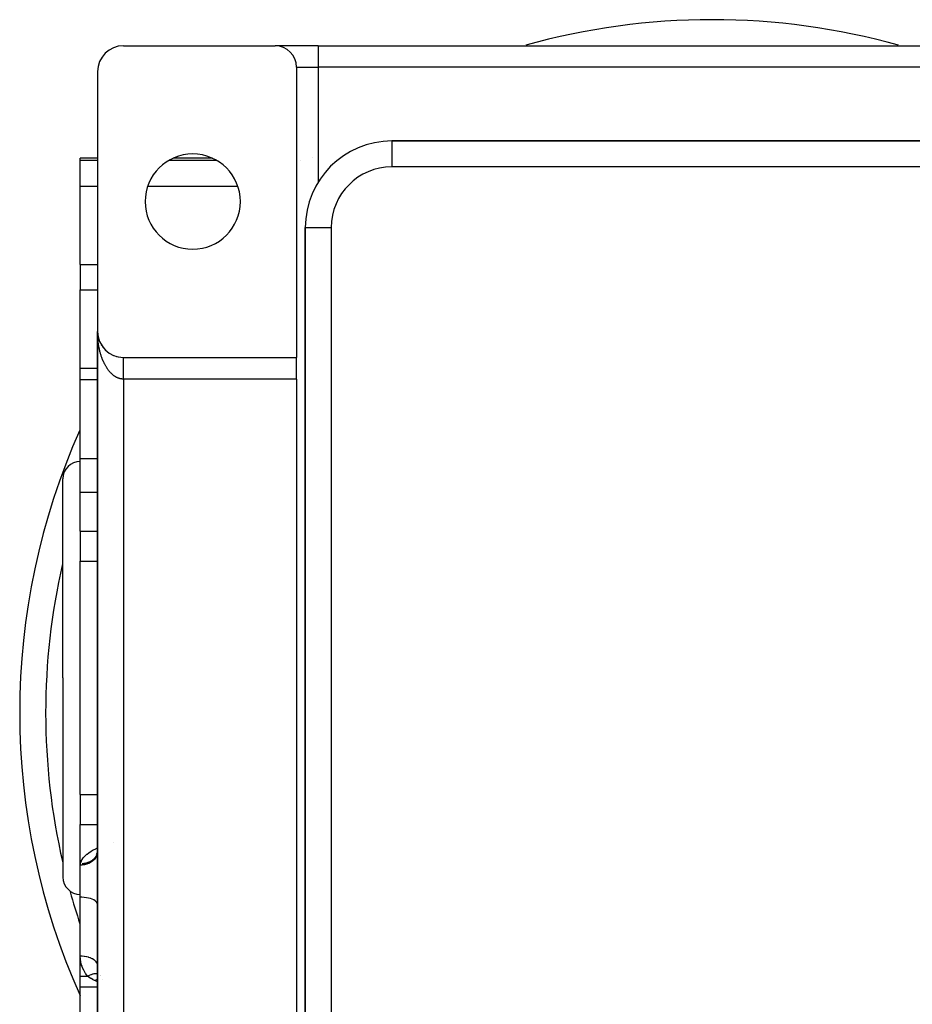
# Model space of a CAD drawing. Extents: x 24 to 1054, y -583 to 283.
# Drawn here: x 894 to 997, y -170 to -56 of the extents above; entities that cross this region are included whole.
import ezdxf

# ---------------------------------------------------------------- set-up
doc = ezdxf.new("R2010")
doc.units = 0
doc.linetypes.add('DASHED', pattern=[11.05, 8.7, -2.35])
doc.layers.get('0').update_dxf_attribs({"linetype": 'CONTINUOUS'})
doc.layers.add('NEVIDI', color=4, linetype='DASHED')

msp = doc.modelspace()

# ---------------------------------------------------------------- linework, layer by layer
at = {"color": 2}
for p, q in [((905.754233, -59), (923.254233, -59)), ((928.254233, -59), (923.254233, -59)), ((928.254233, -59), (1019.254233, -59)), ((928.254233, -59), (1019.254233, -59)), ((902.754233, -62), (902.754233, -92)), ((925.754233, -61.5), (925.754233, -95)), ((1010.754233, -70), (936.754233, -70)), ((936.754233, -70), (1010.754233, -70)), ((902.754233, -72), (900.754233, -72)), ((900.754233, -72.231286), (900.754233, -72)), ((900.754233, -75.219722), (900.754233, -72.231286)), ((916.029719, -72), (911.478746, -72)), ((900.754233, -84.250654), (900.754233, -75.219722)), ((926.754233, -80), (926.754233, -218)), ((926.754233, -218), (926.754233, -80)), ((900.754233, -84.250654), (900.754233, -87.174084)), ((900.754233, -96.279734), (900.754233, -87.174084)), ((902.754233, -92), (902.754233, -192)), ((902.754233, -93.279734), (902.754233, -92)), ((902.754233, -92), (902.754233, -93.279734)), ((902.754233, -192), (902.754233, -92)), ((902.756185, -92.108227), (902.756244, -92.109752)), ((902.756244, -92.109752), (902.75633, -92.112242)), ((902.756244, -92.109752), (902.762269, -92.219353)), ((902.75633, -92.112242), (902.75641, -92.114732)), ((902.75633, -92.112242), (902.762609, -92.224318)), ((902.75641, -92.114732), (902.756486, -92.117222)), ((902.75641, -92.114732), (902.762438, -92.220656)), ((902.756486, -92.117222), (902.756556, -92.119712)), ((902.756556, -92.119712), (902.756621, -92.122202)), ((902.756621, -92.122202), (902.756682, -92.124693)), ((902.756682, -92.124693), (902.756737, -92.127184)), ((902.756737, -92.127184), (902.756787, -92.129675)), ((902.762041, -92.216312), (902.762269, -92.219353)), ((902.762269, -92.219353), (902.762609, -92.224318)), ((902.762269, -92.219353), (902.766726, -92.267965)), ((902.762609, -92.224318), (902.762928, -92.229283)), ((902.762609, -92.224318), (902.766726, -92.268386)), ((902.762928, -92.229283), (902.763228, -92.23425)), ((902.767924, -92.281205), (902.77305, -92.336063)), ((902.767964, -92.281459), (902.772291, -92.328654)), ((902.771798, -92.324167), (902.772291, -92.328654)), ((902.772291, -92.328654), (902.77305, -92.336063)), ((902.772291, -92.328654), (902.786294, -92.437505)), ((902.77305, -92.336063), (902.773764, -92.343477)), ((902.78544, -92.431595), (902.786294, -92.437505)), ((902.786294, -92.437505), (902.787633, -92.447314)), ((902.786294, -92.437505), (902.804261, -92.545756)), ((902.802945, -92.538428), (902.804261, -92.545756)), ((902.804261, -92.545756), (902.806339, -92.557905)), ((902.804261, -92.545756), (902.824894, -92.64697)), ((902.826176, -92.653257), (902.829148, -92.667673)), ((902.849456, -92.749849), (902.852005, -92.759862)), ((902.878411, -92.854195), (902.881701, -92.865425)), ((902.911104, -92.957403), (902.915217, -92.969805)), ((902.947521, -93.059419), (902.952504, -93.072859)), ((902.987556, -93.159957), (902.993515, -93.174443)), ((903.031237, -93.259086), (903.038194, -93.274416)), ((903.078423, -93.356481), (903.086468, -93.372647)), ((903.129137, -93.452196), (903.138258, -93.469005)), ((903.183248, -93.545976), (903.193488, -93.563362)), ((903.240709, -93.637742), (903.252078, -93.655588)), ((903.301416, -93.727336), (903.313951, -93.745553)), ((903.365372, -93.814758), (903.37901, -93.83314)), ((903.432413, -93.899777), (903.447152, -93.918239)), ((903.503337, -93.983326), (903.518272, -94.000741)), ((903.575476, -94.062285), (903.592266, -94.080537)), ((903.651312, -94.139562), (903.669029, -94.157517)), ((903.729888, -94.214053), (903.74845, -94.23158)), ((903.8111, -94.285659), (903.830405, -94.302641)), ((903.894845, -94.354289), (903.914768, -94.370618)), ((903.981011, -94.419852), (904.001417, -94.435429)), ((904.070001, -94.482627), (904.090227, -94.496993)), ((904.160158, -94.541442), (904.181071, -94.555232)), ((904.252904, -94.597309), (904.273816, -94.61009)), ((904.347606, -94.649793), (904.368329, -94.661506)), ((904.44414, -94.698825), (904.464478, -94.709428)), ((904.54238, -94.744342), (904.562129, -94.753811)), ((904.6422, -94.786285), (904.661152, -94.794614)), ((904.743473, -94.8246), (904.761414, -94.8318)), ((904.846047, -94.85923), (904.862786, -94.865342)), ((904.949811, -94.89014), (904.965141, -94.895213)), ((905.054613, -94.917282), (905.068354, -94.921395)), ((905.754233, -95), (925.754233, -95)), ((925.754233, -97.5), (925.754233, -95)), ((902.756111, -96.279734), (900.754233, -96.279734)), ((900.754233, -97.557615), (900.754233, -96.279734)), ((900.754233, -106.673671), (900.754233, -97.557615)), ((925.754233, -97.5), (925.754233, -186.5)), ((900.754233, -110.538064), (900.754233, -106.673671)), ((898.754233, -132), (898.754233, -109)), ((898.754233, -132), (898.754233, -109)), ((900.754233, -115.05353), (900.754233, -110.538064)), ((900.754233, -115.05353), (900.754233, -117.651607)), ((900.754233, -117.651607), (900.754233, -118.53008)), ((900.754233, -145.46992), (900.754233, -118.53008)), ((898.754233, -132), (898.754233, -155)), ((898.754233, -132), (898.754233, -155)), ((900.754233, -145.46992), (900.754233, -146.348393)), ((900.754233, -146.348393), (900.754233, -148.94647)), ((900.754233, -153.461936), (900.754233, -148.94647)), ((902.629616, -152.354865), (902.670408, -152.29935)), ((902.646797, -152.349516), (902.681829, -152.287198)), ((902.66851, -152.294673), (902.691489, -152.267775)), ((902.670408, -152.29935), (902.692309, -152.266126)), ((902.670823, -152.329463), (902.698986, -152.261469)), ((902.680599, -152.270704), (902.697737, -152.255212)), ((902.681829, -152.287198), (902.713651, -152.223214)), ((902.698986, -152.261469), (902.723681, -152.192192)), ((902.709851, -152.239234), (902.710515, -152.238106)), ((902.712595, -152.23457), (902.716009, -152.228768)), ((902.718441, -152.212221), (902.723252, -152.201183)), ((902.72674, -152.18902), (902.722968, -152.203923)), ((902.723681, -152.192192), (902.728346, -152.176676)), ((902.73988, -152.130988), (902.72674, -152.18902)), ((902.742889, -152.115945), (902.73988, -152.130988)), ((902.741124, -152.186083), (902.743247, -152.182474)), ((902.749439, -152.078915), (902.742889, -152.115945)), ((902.802424, -152.160199), (902.803928, -152.159047)), ((900.754233, -153.6304), (900.754233, -153.461936)), ((900.754233, -157.326329), (900.754233, -153.6304)), ((900.754233, -164.132586), (900.754233, -157.326329)), ((900.754233, -166.442385), (900.754233, -164.132586)), ((902.747452, -165.27647), (902.754756, -165.330775)), ((900.754233, -167.720266), (900.754233, -166.442385)), ((903.136442, -166.357764), (903.137055, -166.35868)), ((902.754709, -167.720266), (900.754233, -167.720266)), ((900.754233, -176.825916), (900.754233, -167.720266))]:
    msp.add_line(p, q, dxfattribs=at)
for centre, radius, start, end in [((973.754233, -136), 80, 90, 105.613471), ((973.754233, -136), 80, 74.386529, 90), ((905.754233, -62), 3, 90, 180), ((923.254233, -61.5), 2.5, 0, 90), ((936.754233, -80), 10, 90, 180), ((913.754233, -77), 5.5, 0, 180), ((913.754233, -77), 5.5, 180, 360), ((905.754233, -92), 3, 180, 270), ((973.754233, -136), 80, 155.939293, 204.095571), ((900.754233, -109), 2, 90, 180), ((900.754233, -155), 2, 180, 270)]:
    msp.add_arc(centre, radius, start, end, dxfattribs=at)
at = {"layer": 'NEVIDI', "color": 7, "linetype": 'CONTINUOUS'}
for p, q in [((928.254233, -59), (928.254233, -61.5)), ((925.754233, -61.5), (928.254233, -61.5)), ((1019.254233, -61.5), (928.254233, -61.5)), ((928.254233, -61.5), (928.254233, -74.732173)), ((936.754233, -70), (936.754233, -73)), ((900.754233, -72.231286), (902.754233, -72.231286)), ((911.036644, -72.231286), (916.471821, -72.231286)), ((926.234311, -72.231286), (926.235635, -72.229888)), ((926.235635, -72.231257), (926.234311, -72.231286)), ((927.583871, -71.919062), (927.582966, -71.91952)), ((1010.754233, -73), (936.754233, -73)), ((900.754233, -75.219722), (902.754233, -75.219722)), ((908.556758, -75.219722), (918.951707, -75.219722)), ((926.754233, -80), (929.754233, -80)), ((929.754233, -80), (929.754233, -218)), ((900.754233, -84.250654), (902.754233, -84.250654)), ((925.751791, -84.368568), (925.750953, -84.377899)), ((900.754233, -87.174084), (902.754233, -87.174084)), ((902.754943, -92.119547), (902.754233, -92)), ((902.756191, -92.198496), (902.754943, -92.119547)), ((902.759256, -92.317899), (902.756191, -92.198496)), ((902.762058, -92.396736), (902.759256, -92.317899)), ((902.767468, -92.515836), (902.762058, -92.396736)), ((902.771819, -92.594463), (902.767468, -92.515836)), ((902.778094, -92.692171), (902.771819, -92.594463)), ((902.779558, -92.71301), (902.778094, -92.692171)), ((902.785445, -92.791226), (902.779558, -92.71301)), ((902.795521, -92.90932), (902.785445, -92.791226)), ((902.802941, -92.987066), (902.795521, -92.90932)), ((902.815345, -93.104486), (902.802941, -92.987066)), ((902.824297, -93.181714), (902.815345, -93.104486)), ((902.839006, -93.298206), (902.824297, -93.181714)), ((902.84929, -93.373491), (902.839006, -93.298206)), ((902.849478, -93.374825), (902.84929, -93.373491)), ((902.866463, -93.490227), (902.849478, -93.374825)), ((902.878443, -93.56615), (902.866463, -93.490227)), ((902.897681, -93.680325), (902.878443, -93.56615)), ((902.911137, -93.755367), (902.897681, -93.680325)), ((902.932614, -93.868233), (902.911137, -93.755367)), ((902.947507, -93.942188), (902.932614, -93.868233)), ((902.966663, -94.032813), (902.947507, -93.942188)), ((902.971215, -94.053671), (902.966663, -94.032813)), ((902.987576, -94.126679), (902.971215, -94.053671)), ((903.013462, -94.236488), (902.987576, -94.126679)), ((903.031259, -94.30839), (903.013462, -94.236488)), ((903.059245, -94.416241), (903.031259, -94.30839)), ((903.078431, -94.486872), (903.059245, -94.416241)), ((903.108589, -94.59305), (903.078431, -94.486872)), ((903.128421, -94.659944), (903.108589, -94.59305)), ((903.129147, -94.662353), (903.128421, -94.659944)), ((903.161307, -94.766262), (903.129147, -94.662353)), ((903.183287, -94.834387), (903.161307, -94.766262)), ((903.217433, -94.935987), (903.183287, -94.834387)), ((903.240721, -95.002561), (903.217433, -94.935987)), ((903.27689, -95.101952), (903.240721, -95.002561)), ((903.301474, -95.166932), (903.27689, -95.101952)), ((903.331923, -95.244737), (903.301474, -95.166932)), ((903.339578, -95.263856), (903.331923, -95.244737)), ((903.365406, -95.327117), (903.339578, -95.263856)), ((903.405416, -95.421516), (903.365406, -95.327117)), ((903.432414, -95.482901), (903.405416, -95.421516)), ((903.474163, -95.574406), (903.432414, -95.482901)), ((905.754233, -95.002965), (905.754233, -95.000854)), ((905.754233, -95.006037), (905.754233, -95.002965)), ((905.754233, -95.010591), (905.754233, -95.006037)), ((905.754233, -95.01591), (905.754233, -95.010591)), ((905.754233, -95.019882), (905.754233, -95.01591)), ((905.754233, -95.022915), (905.754233, -95.019882)), ((905.754233, -95.03046), (905.754233, -95.022915)), ((905.754233, -95.039879), (905.754233, -95.03046)), ((905.754233, -95.049669), (905.754233, -95.039879)), ((905.754233, -95.061496), (905.754233, -95.049669)), ((905.754233, -95.073495), (905.754233, -95.061496)), ((905.754233, -95.07921), (905.754233, -95.073495)), ((905.754233, -95.087721), (905.754233, -95.07921)), ((905.754233, -95.101862), (905.754233, -95.087721)), ((905.754233, -95.118416), (905.754233, -95.101862)), ((905.754233, -95.134745), (905.754233, -95.118416)), ((905.754233, -95.153623), (905.754233, -95.134745)), ((905.754233, -95.172077), (905.754233, -95.153623)), ((905.754233, -95.177042), (905.754233, -95.172077)), ((905.754233, -95.19326), (905.754233, -95.177042)), ((905.754233, -95.213867), (905.754233, -95.19326)), ((905.754233, -95.237288), (905.754233, -95.213867)), ((905.754233, -95.25989), (905.754233, -95.237288)), ((905.754233, -95.285515), (905.754233, -95.25989)), ((905.754233, -95.310127), (905.754233, -95.285515)), ((905.754233, -95.311821), (905.754233, -95.310127)), ((905.754233, -95.337894), (905.754233, -95.311821)), ((905.754233, -95.364442), (905.754233, -95.337894)), ((905.754233, -95.394412), (905.754233, -95.364442)), ((905.754233, -95.422819), (905.754233, -95.394412)), ((905.754233, -95.454905), (905.754233, -95.422819)), ((905.754233, -95.481403), (905.754233, -95.454905)), ((905.754233, -95.485112), (905.754233, -95.481403)), ((905.754233, -95.519136), (905.754233, -95.485112)), ((926.718063, -95.235492), (926.717155, -95.23654)), ((903.502483, -95.634253), (903.474163, -95.574406)), ((903.546049, -95.723029), (903.502483, -95.634253)), ((903.573966, -95.777934), (903.546049, -95.723029)), ((903.575511, -95.780927), (903.573966, -95.777934)), ((903.620823, -95.866809), (903.575511, -95.780927)), ((903.651318, -95.922553), (903.620823, -95.866809)), ((903.698366, -96.005499), (903.651318, -95.922553)), ((903.729873, -96.059071), (903.698366, -96.005499)), ((903.778439, -96.138714), (903.729873, -96.059071)), ((903.811067, -96.190311), (903.778439, -96.138714)), ((903.850705, -96.251019), (903.811067, -96.190311)), ((903.861189, -96.266726), (903.850705, -96.251019)), ((903.894794, -96.316108), (903.861189, -96.266726)), ((903.946486, -96.389303), (903.894794, -96.316108)), ((903.981058, -96.436453), (903.946486, -96.389303)), ((904.03399, -96.505961), (903.981058, -96.436453)), ((904.069537, -96.55088), (904.03399, -96.505961)), ((904.123841, -96.616878), (904.069537, -96.55088)), ((904.157658, -96.65643), (904.123841, -96.616878)), ((905.754233, -95.55127), (905.754233, -95.519136)), ((905.754233, -95.587123), (905.754233, -95.55127)), ((905.754233, -95.621024), (905.754233, -95.587123)), ((905.754233, -95.658723), (905.754233, -95.621024)), ((905.754233, -95.683092), (905.754233, -95.658723)), ((905.754233, -95.694332), (905.754233, -95.683092)), ((905.754233, -95.733903), (905.754233, -95.694332)), ((905.754233, -95.771047), (905.754233, -95.733903)), ((905.754233, -95.812217), (905.754233, -95.771047)), ((905.754233, -95.850915), (905.754233, -95.812217)), ((905.754233, -95.893848), (905.754233, -95.850915)), ((905.754233, -95.913679), (905.754233, -95.893848)), ((905.754233, -95.933921), (905.754233, -95.913679)), ((905.754233, -95.978563), (905.754233, -95.933921)), ((905.754233, -96.019969), (905.754233, -95.978563)), ((905.754233, -96.065844), (905.754233, -96.019969)), ((905.754233, -96.108764), (905.754233, -96.065844)), ((905.754233, -96.156013), (905.754233, -96.108764)), ((905.754233, -96.169497), (905.754233, -96.156013)), ((905.754233, -96.200194), (905.754233, -96.169497)), ((905.754233, -96.248721), (905.754233, -96.200194)), ((905.754233, -96.294086), (905.754233, -96.248721)), ((905.754233, -96.343851), (905.754233, -96.294086)), ((905.754233, -96.39023), (905.754233, -96.343851)), ((905.754233, -96.441116), (905.754233, -96.39023)), ((905.754233, -96.446476), (905.754233, -96.441116)), ((905.754233, -96.488368), (905.754233, -96.446476)), ((905.754233, -96.540286), (905.754233, -96.488368)), ((905.754233, -96.588385), (905.754233, -96.540286)), ((905.754233, -96.641474), (905.754233, -96.588385)), ((900.754233, -97.557615), (902.756086, -97.557615)), ((904.160206, -96.659363), (904.157658, -96.65643)), ((904.215834, -96.721791), (904.160206, -96.659363)), ((904.252957, -96.761783), (904.215834, -96.721791)), ((904.309692, -96.820407), (904.252957, -96.761783)), ((904.347667, -96.858008), (904.309692, -96.820407)), ((904.405578, -96.912894), (904.347667, -96.858008)), ((904.444144, -96.947846), (904.405578, -96.912894)), ((904.489934, -96.987725), (904.444144, -96.947846)), ((904.503042, -96.998823), (904.489934, -96.987725)), ((904.54233, -97.031252), (904.503042, -96.998823)), ((904.602383, -97.078448), (904.54233, -97.031252)), ((904.64217, -97.10817), (904.602383, -97.078448)), ((904.702974, -97.151264), (904.64217, -97.10817)), ((904.743464, -97.178431), (904.702974, -97.151264)), ((904.804966, -97.217407), (904.743464, -97.178431)), ((904.842494, -97.239855), (904.804966, -97.217407)), ((904.846078, -97.241947), (904.842494, -97.239855)), ((904.908408, -97.27688), (904.846078, -97.241947)), ((904.949866, -97.298623), (904.908408, -97.27688)), ((905.012761, -97.329369), (904.949866, -97.298623)), ((905.05458, -97.348339), (905.012761, -97.329369)), ((905.11817, -97.374961), (905.05458, -97.348339)), ((905.160347, -97.391156), (905.11817, -97.374961)), ((905.209458, -97.408559), (905.160347, -97.391156)), ((905.224444, -97.41356), (905.209458, -97.408559)), ((905.26689, -97.426944), (905.224444, -97.41356)), ((905.331251, -97.445055), (905.26689, -97.426944)), ((905.373951, -97.455631), (905.331251, -97.445055)), ((905.438644, -97.469481), (905.373951, -97.455631)), ((905.481592, -97.477237), (905.438644, -97.469481)), ((905.546624, -97.48681), (905.481592, -97.477237)), ((905.585124, -97.491251), (905.546624, -97.48681)), ((905.589626, -97.49171), (905.585124, -97.491251)), ((905.654668, -97.496967), (905.589626, -97.49171)), ((905.697796, -97.499025), (905.654668, -97.496967)), ((905.754238, -97.5), (905.697796, -97.499025)), ((905.754233, -96.690249), (905.754233, -96.641474)), ((905.754233, -96.740213), (905.754233, -96.690249)), ((905.754233, -96.743875), (905.754233, -96.740213)), ((905.754233, -96.793624), (905.754233, -96.743875)), ((905.754233, -96.848088), (905.754233, -96.793624)), ((905.754233, -96.898335), (905.754233, -96.848088)), ((905.754233, -96.953303), (905.754233, -96.898335)), ((905.754233, -97.004202), (905.754233, -96.953303)), ((905.754233, -97.046034), (905.754233, -97.004202)), ((905.754233, -97.059694), (905.754233, -97.046034)), ((905.754233, -97.110966), (905.754233, -97.059694)), ((905.754233, -97.166933), (905.754233, -97.110966)), ((905.754233, -97.21841), (905.754233, -97.166933)), ((905.754233, -97.274531), (905.754233, -97.21841)), ((905.754233, -97.326346), (905.754233, -97.274531)), ((905.754233, -97.359075), (905.754233, -97.326346)), ((905.754233, -97.382974), (905.754233, -97.359075)), ((905.754233, -97.434642), (905.754233, -97.382974)), ((905.754233, -97.491167), (905.754233, -97.434642)), ((905.754233, -97.5), (905.754233, -97.491167)), ((925.754233, -97.5), (905.754233, -97.5)), ((905.754233, -97.5), (905.754233, -186.5)), ((902.754233, -100.644004), (902.756025, -100.644004)), ((900.754233, -106.673671), (902.754233, -106.673671)), ((900.754233, -110.538064), (902.754233, -110.538064)), ((900.754233, -115.05353), (902.755743, -115.05353)), ((900.754233, -118.53008), (902.755674, -118.53008)), ((900.754233, -145.46992), (902.755146, -145.46992)), ((900.754233, -148.94647), (902.755077, -148.94647)), ((904.630288, -151.024809), (904.631267, -151.024571)), ((901.510942, -152.365258), (901.540832, -152.340429)), ((901.540832, -152.340429), (901.733694, -152.192723)), ((901.733694, -152.192723), (901.767041, -152.169094)), ((901.767041, -152.169094), (901.980931, -152.028383)), ((901.980931, -152.028383), (902.017531, -152.005975)), ((902.017531, -152.005975), (902.252019, -151.872089)), ((902.252019, -151.872089), (902.291681, -151.850934)), ((902.291681, -151.850934), (902.54258, -151.725652)), ((902.54258, -151.725652), (902.584976, -151.705809)), ((902.584976, -151.705809), (902.755025, -151.631031)), ((902.73623, -152.227496), (902.693333, -152.40732)), ((902.700373, -152.282331), (902.698879, -152.287002)), ((902.702383, -152.275962), (902.700373, -152.282331)), ((902.722968, -152.203923), (902.706956, -152.261087)), ((902.740671, -152.198966), (902.73623, -152.227496)), ((902.741334, -152.194317), (902.740671, -152.198966)), ((902.754233, -152.010658), (902.741334, -152.194317)), ((900.754233, -153.461936), (900.780518, -153.461936)), ((900.762705, -153.531652), (900.780517, -153.461937)), ((900.792681, -153.46252), (900.780517, -153.461937)), ((900.780519, -153.461934), (900.814657, -153.328005)), ((900.810667, -153.463263), (900.792681, -153.46252)), ((900.814657, -153.328005), (900.823858, -153.299182)), ((900.823858, -153.299182), (900.893335, -153.125884)), ((900.893335, -153.125884), (900.906839, -153.097949)), ((900.906839, -153.097949), (901.002857, -152.928403)), ((900.983084, -153.463185), (900.965196, -153.463802)), ((901.003472, -153.462308), (900.983084, -153.463185)), ((901.002857, -152.928403), (901.020714, -152.900958)), ((901.009115, -153.462033), (901.003472, -153.462308)), ((901.050965, -153.459548), (901.009115, -153.462033)), ((901.020714, -152.900958), (901.142925, -152.735099)), ((901.068789, -153.458251), (901.050965, -153.459548)), ((901.136345, -153.452027), (901.068789, -153.458251)), ((901.153991, -153.450057), (901.136345, -153.452027)), ((901.142925, -152.735099), (901.165111, -152.708209)), ((901.221052, -153.44125), (901.153991, -153.450057)), ((901.165111, -152.708209), (901.313464, -152.546238)), ((901.238403, -153.438627), (901.221052, -153.44125)), ((901.262139, -153.434808), (901.238403, -153.438627)), ((901.267648, -153.433883), (901.262139, -153.434808)), ((901.304878, -153.427248), (901.267648, -153.433883)), ((901.321957, -153.42398), (901.304878, -153.427248)), ((901.313464, -152.546238), (901.339704, -152.520242)), ((901.387657, -153.410063), (901.321957, -153.42398)), ((901.339704, -152.520242), (901.510942, -152.365258)), ((901.404563, -153.406132), (901.387657, -153.410063)), ((901.469293, -153.389718), (901.404563, -153.406132)), ((901.486065, -153.385107), (901.469293, -153.389718)), ((901.512405, -153.37756), (901.486065, -153.385107)), ((901.707323, -153.434654), (901.508972, -153.51064)), ((901.517683, -153.376002), (901.512405, -153.37756)), ((901.549702, -153.366225), (901.517683, -153.376002)), ((901.566217, -153.360958), (901.549702, -153.366225)), ((901.628652, -153.339641), (901.566217, -153.360958)), ((901.644666, -153.333806), (901.628652, -153.339641)), ((901.706004, -153.310022), (901.644666, -153.333806)), ((901.721668, -153.303573), (901.706004, -153.310022)), ((901.744259, -153.418028), (901.707323, -153.434654)), ((901.749897, -153.291555), (901.721668, -153.303573)), ((901.749252, -153.415717), (901.744259, -153.418028)), ((901.934132, -153.318502), (901.749252, -153.415717)), ((901.754852, -153.289392), (901.749897, -153.291555)), ((901.78148, -153.277488), (901.754852, -153.289392)), ((901.796987, -153.270335), (901.78148, -153.277488)), ((901.855189, -153.24199), (901.796987, -153.270335)), ((901.870285, -153.234238), (901.855189, -153.24199)), ((901.926868, -153.203637), (901.870285, -153.234238)), ((901.941499, -153.195314), (901.926868, -153.203637)), ((901.967191, -153.298513), (901.934132, -153.318502)), ((901.970477, -153.178309), (901.941499, -153.195314)), ((901.971759, -153.295683), (901.967191, -153.298513)), ((901.975023, -153.175578), (901.970477, -153.178309)), ((902.139697, -153.178808), (901.971759, -153.295683)), ((901.996506, -153.162428), (901.975023, -153.175578)), ((902.010494, -153.153649), (901.996506, -153.162428)), ((902.063715, -153.118603), (902.010494, -153.153649)), ((902.077217, -153.109281), (902.063715, -153.118603)), ((902.128508, -153.072164), (902.077217, -153.109281)), ((902.141517, -153.062301), (902.128508, -153.072164)), ((902.168447, -153.155987), (902.139697, -153.178808)), ((902.170299, -153.039794), (902.141517, -153.062301)), ((902.172528, -153.152673), (902.168447, -153.155987)), ((902.174357, -153.036543), (902.170299, -153.039794)), ((902.32032, -153.018084), (902.172528, -153.152673)), ((902.190735, -153.023215), (902.174357, -153.036543)), ((902.203364, -153.01271), (902.190735, -153.023215)), ((902.250319, -152.971812), (902.203364, -153.01271)), ((902.26238, -152.960812), (902.250319, -152.971812)), ((902.307135, -152.91807), (902.26238, -152.960812)), ((902.318607, -152.906596), (902.307135, -152.91807)), ((902.345878, -152.878402), (902.318607, -152.906596)), ((902.344433, -152.992996), (902.32032, -153.018084)), ((902.347925, -152.989277), (902.344433, -152.992996)), ((902.349362, -152.874703), (902.345878, -152.878402)), ((902.47275, -152.839222), (902.347925, -152.989277)), ((902.361199, -152.861963), (902.349362, -152.874703)), ((902.371909, -152.850202), (902.361199, -152.861963)), ((902.412171, -152.803837), (902.371909, -152.850202)), ((902.422257, -152.791651), (902.412171, -152.803837)), ((902.460063, -152.743684), (902.422257, -152.791651)), ((902.469512, -152.731086), (902.460063, -152.743684)), ((902.494131, -152.696989), (902.469512, -152.731086)), ((902.492005, -152.812449), (902.47275, -152.839222)), ((902.494857, -152.808381), (902.492005, -152.812449)), ((902.496998, -152.692892), (902.494131, -152.696989)), ((902.594153, -152.645615), (902.494857, -152.808381)), ((902.504733, -152.681698), (902.496998, -152.692892)), ((902.513617, -152.668582), (902.504733, -152.681698)), ((902.546225, -152.617829), (902.513617, -152.668582)), ((902.554334, -152.604507), (902.546225, -152.617829)), ((902.584392, -152.552288), (902.554334, -152.604507)), ((902.591818, -152.538619), (902.584392, -152.552288)), ((902.608525, -152.617575), (902.594153, -152.645615)), ((902.610681, -152.613235), (902.608525, -152.617575)), ((902.682546, -152.440431), (902.610681, -152.613235)), ((902.614691, -152.494282), (902.612492, -152.498704)), ((902.619181, -152.485141), (902.614691, -152.494282)), ((902.625883, -152.471199), (902.619181, -152.485141)), ((902.650445, -152.416676), (902.625883, -152.471199)), ((902.656447, -152.402415), (902.650445, -152.416676)), ((902.678191, -152.346918), (902.656447, -152.402415)), ((902.69191, -152.411855), (902.682546, -152.440431)), ((902.693333, -152.40732), (902.69191, -152.411855)), ((900.754233, -153.6304), (900.754313, -153.620365)), ((900.941989, -153.623246), (900.754233, -153.6304)), ((900.754313, -153.620365), (900.760841, -153.542775)), ((900.760841, -153.542775), (900.760859, -153.542657)), ((900.760859, -153.542657), (900.762705, -153.531652)), ((900.986748, -153.619416), (900.941989, -153.623246)), ((900.992459, -153.618868), (900.986748, -153.619416)), ((901.206862, -153.588374), (900.992459, -153.618868)), ((901.249616, -153.579927), (901.206862, -153.588374)), ((901.255186, -153.578767), (901.249616, -153.579927)), ((901.463408, -153.525153), (901.255186, -153.578767)), ((901.503648, -153.51239), (901.463408, -153.525153)), ((901.508972, -153.51064), (901.503648, -153.51239)), ((900.941991, -157.330057), (900.754233, -157.326329)), ((901.206682, -157.348215), (900.941991, -157.330057)), ((901.463352, -157.381174), (901.206682, -157.348215)), ((901.707319, -157.428351), (901.463352, -157.381174)), ((901.934128, -157.488889), (901.707319, -157.428351)), ((902.139695, -157.561698), (901.934128, -157.488889)), ((902.32032, -157.645469), (902.139695, -157.561698)), ((902.472751, -157.738692), (902.32032, -157.645469)), ((902.594154, -157.8396), (902.472751, -157.738692)), ((902.682545, -157.946541), (902.594154, -157.8396)), ((902.73623, -158.057523), (902.682545, -157.946541)), ((902.754233, -158.170539), (902.73623, -158.057523)), ((900.941991, -164.137316), (900.754233, -164.132586)), ((900.766353, -164.420753), (900.754233, -164.132586)), ((900.770577, -164.467052), (900.766353, -164.420753)), ((900.815496, -164.777967), (900.770577, -164.467052)), ((900.824544, -164.82364), (900.815496, -164.777967)), ((900.901771, -165.129768), (900.824544, -164.82364)), ((900.966578, -164.13864), (900.941991, -164.137316)), ((900.98675, -164.139849), (900.966578, -164.13864)), ((901.206682, -164.160354), (900.98675, -164.139849)), ((901.230038, -164.163338), (901.206682, -164.160354)), ((901.249638, -164.165965), (901.230038, -164.163338)), ((901.463353, -164.202171), (901.249638, -164.165965)), ((901.484768, -164.206595), (901.463353, -164.202171)), ((901.503632, -164.210619), (901.484768, -164.206595)), ((901.70732, -164.262026), (901.503632, -164.210619)), ((901.726612, -164.2677), (901.70732, -164.262026)), ((901.744256, -164.27302), (901.726612, -164.2677)), ((901.934129, -164.338833), (901.744256, -164.27302)), ((901.951074, -164.345537), (901.934129, -164.338833)), ((901.967189, -164.352051), (901.951074, -164.345537)), ((902.139696, -164.43121), (901.967189, -164.352051)), ((902.154037, -164.438661), (902.139696, -164.43121)), ((902.168447, -164.4463), (902.154037, -164.438661)), ((902.320321, -164.537493), (902.168447, -164.4463)), ((902.332131, -164.545535), (902.320321, -164.537493)), ((902.344434, -164.554083), (902.332131, -164.545535)), ((902.472752, -164.655769), (902.344434, -164.554083)), ((902.482005, -164.66418), (902.472752, -164.655769)), ((902.492007, -164.673473), (902.482005, -164.66418)), ((902.594154, -164.783795), (902.492007, -164.673473)), ((902.600868, -164.792335), (902.594154, -164.783795)), ((902.608526, -164.802337), (902.600868, -164.792335)), ((902.682546, -164.919477), (902.608526, -164.802337)), ((900.915646, -165.174923), (900.901771, -165.129768)), ((900.956201, -165.296339), (900.915646, -165.174923)), ((901.023756, -165.472813), (900.956201, -165.296339)), ((901.041886, -165.51602), (901.023756, -165.472813)), ((901.178738, -165.802761), (901.041886, -165.51602)), ((901.201114, -165.844474), (901.178738, -165.802761)), ((901.365837, -166.120556), (901.201114, -165.844474)), ((902.686846, -164.927981), (902.682546, -164.919477)), ((902.69191, -164.938373), (902.686846, -164.927981)), ((902.73623, -165.060284), (902.69191, -164.938373)), ((902.738226, -165.068434), (902.73623, -165.060284)), ((902.740671, -165.07915), (902.738226, -165.068434)), ((902.754758, -165.2085), (902.740671, -165.07915)), ((900.754233, -166.442385), (901.59666, -166.442385)), ((901.392206, -166.160595), (901.365837, -166.120556)), ((901.584006, -166.426214), (901.392206, -166.160595)), ((901.59666, -166.442386), (901.584006, -166.426214)), ((901.768574, -166.360642), (901.59666, -166.442386)), ((901.763554, -166.566052), (901.596664, -166.442386)), ((901.771233, -166.571396), (901.763554, -166.566052)), ((901.777261, -166.356826), (901.768574, -166.360642)), ((901.787785, -166.582822), (901.771233, -166.571396)), ((901.783503, -166.354104), (901.777261, -166.356826)), ((901.786459, -166.35282), (901.783503, -166.354104)), ((901.963768, -166.282391), (901.786459, -166.35282)), ((901.973078, -166.703191), (901.787785, -166.582822)), ((901.978388, -166.277173), (901.963768, -166.282391)), ((901.998476, -166.718741), (901.973078, -166.703191)), ((901.9898, -166.273164), (901.978388, -166.277173)), ((901.998811, -166.270039), (901.9898, -166.273164)), ((902.190615, -166.830697), (901.998476, -166.718741)), ((902.154031, -166.221865), (901.998811, -166.270039)), ((902.167995, -166.218074), (902.154031, -166.221865)), ((902.196073, -166.210735), (902.167995, -166.218074)), ((902.216905, -166.845392), (902.190615, -166.830697)), ((902.204714, -166.208553), (902.196073, -166.210735)), ((902.336681, -166.17992), (902.204714, -166.208553)), ((902.244394, -166.860631), (902.216905, -166.845392)), ((902.410894, -166.950972), (902.244394, -166.860631)), ((902.349964, -166.177546), (902.336681, -166.17992)), ((902.392573, -166.170597), (902.349964, -166.177546)), ((902.400733, -166.169385), (902.392573, -166.170597)), ((902.509231, -166.157101), (902.400733, -166.169385)), ((902.427394, -166.959813), (902.410894, -166.950972)), ((902.475263, -166.936705), (902.427394, -166.959813)), ((902.740292, -167.113971), (902.427396, -166.959815)), ((902.479868, -166.934553), (902.475263, -166.936705)), ((902.544939, -166.905459), (902.479868, -166.934553)), ((902.521847, -166.15616), (902.509231, -166.157101)), ((902.576223, -166.153359), (902.521847, -166.15616)), ((902.549538, -166.903496), (902.544939, -166.905459)), ((902.55588, -166.90081), (902.549538, -166.903496)), ((902.562103, -166.898198), (902.55588, -166.90081)), ((902.614454, -166.877118), (902.562103, -166.898198)), ((902.583747, -166.153138), (902.576223, -166.153359)), ((902.669517, -166.153701), (902.583747, -166.153138)), ((902.619041, -166.875348), (902.614454, -166.877118)), ((902.683512, -166.851798), (902.619041, -166.875348)), ((902.68109, -166.154239), (902.669517, -166.153701)), ((902.744134, -166.1593), (902.68109, -166.154239)), ((902.688068, -166.850228), (902.683512, -166.851798)), ((902.7006, -166.845974), (902.688068, -166.850228)), ((902.706745, -166.843923), (902.7006, -166.845974)), ((902.752221, -166.829462), (902.706745, -166.843923)), ((902.753049, -167.119734), (902.740292, -167.113971)), ((902.750925, -166.160072), (902.744134, -166.1593)), ((902.75474, -166.160649), (902.750925, -166.160072)), ((902.754726, -166.828704), (902.752221, -166.829462)), ((903.128626, -166.314556), (903.127373, -166.313416)), ((903.366873, -166.776606), (903.36549, -166.776388))]:
    msp.add_line(p, q, dxfattribs=at)
for centre, radius, start, end in [((936.754233, -80), 7, 90, 180), ((973.754233, -136), 77, 167.127466, 192.978517), ((973.754233, -136), 77, 195.592642, 198.466048)]:
    msp.add_arc(centre, radius, start, end, dxfattribs=at)

doc.saveas('drawing.dxf')
